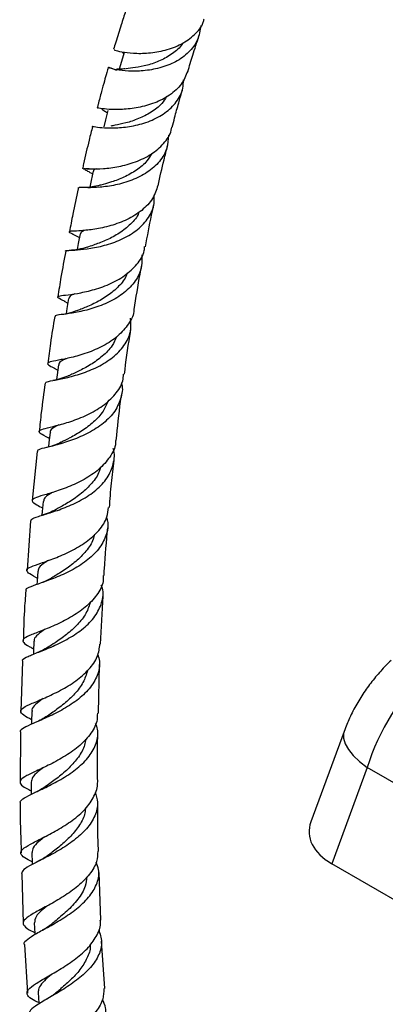
# Model space of a CAD drawing. Units: millimetres. Extents: x 17 to 2766, y 46 to 2085.
# Drawn here: x 316 to 382, y 423 to 601 of the extents above; entities that cross this region are included whole.
import ezdxf

# ---------------------------------------------------------------- set-up
doc = ezdxf.new("R2010")
doc.units = ezdxf.units.MM
doc.header["$LTSCALE"] = 10

msp = doc.modelspace()

# ---------------------------------------------------------------- linework, layer by layer
at = {"color": 7, "linetype": 'Continuous', "lineweight": 25}
for p, q in [((325.46, 562.72), (326.78, 562.02)), ((324.03, 550.55), (324.68, 550.18)), ((322.23, 538.41), (322.88, 538.05)), ((321.28, 525.74), (321.35, 525.7)), ((319.16, 523.36), (318.26, 514.51)), ((317.95, 510.84), (317.33, 501.89)), ((330.58, 488.54), (331.05, 497.24)), ((316.5, 485.45), (316.17, 476.39)), ((330.21, 476.06), (330.43, 484.84)), ((316.14, 472.64), (316.1, 463.61)), ((374.63, 472.78), (368.64, 456.43)), ((378.8, 466.24), (372.43, 448.86)), ((389.48, 460.07), (378.8, 466.24)), ((385.82, 441.13), (372.43, 448.86)), ((316.37, 447.04), (316.62, 438.08)), ((330.64, 438.67), (330.36, 447.29)), ((316.84, 434.26), (317.39, 425.44)), ((331.36, 426.29), (330.8, 434.87))]:
    msp.add_line(p, q, dxfattribs=at)
at = {"color": 7, "linetype": 'Continuous', "lineweight": 25, "flags": 128}
for points in [[(334.87, 595.5), (334.4, 593.87), (333.98, 592.46)], [(331.94, 584.99), (331.51, 583.32), (331.18, 582.02)], [(329.28, 574.04), (328.91, 572.33), (328.64, 571.14)], [(326.91, 562.69), (326.58, 560.96), (326.37, 559.87)], [(324.82, 551), (324.53, 549.24), (324.38, 548.25)], [(323, 539.01), (322.76, 537.22), (322.65, 536.35)], [(321.47, 526.77), (321.27, 524.97), (321.19, 524.19)], [(320.22, 514.34), (320.07, 512.51), (320.01, 511.83)], [(319.25, 501.76), (319.14, 499.92), (319.1, 499.32)], [(318.57, 489.09), (318.49, 487.23), (318.47, 486.72)], [(318.16, 476.37), (318.13, 474.5), (318.12, 474.06)], [(318.03, 463.62), (318.04, 461.73), (318.04, 461.37)], [(318.18, 450.87), (318.23, 448.98), (318.24, 448.72)], [(318.61, 438.18), (318.7, 436.27), (318.71, 436.06)], [(319.3, 425.56), (319.43, 423.64), (319.44, 423.51)]]:
    msp.add_lwpolyline(points, dxfattribs=at)
at = {"color": 8, "linetype": 'Continuous', "lineweight": 25, "flags": 128}
msp.add_lwpolyline([(374.63, 472.78), (374.53, 472.41), (374.53, 471.52), (374.82, 470.54), (375.41, 469.5), (376.29, 468.43), (377.42, 467.33), (378.8, 466.24)], dxfattribs=at)
at = {"color": 7, "linetype": 'Continuous', "lineweight": 25}
for centre, major_axis, ratio, start_param, end_param in [((395.07, 468.69), (13.23, 21.22), 0.55332, 1.143995, 2.012279), ((384.16, 455.18), (15.84, 0.79), 0.554823, 2.910502, 3.851332)]:
    msp.add_ellipse(centre, major_axis=major_axis, ratio=ratio, start_param=start_param, end_param=end_param, dxfattribs=at)
for points, knots in [([(335.14, 602.97), (334.87, 602.14), (334.25, 600.27), (333.53, 597.96), (333.09, 596.48), (332.96, 596.06)], [0, 0, 0, 0, 0.361399, 0.818547, 1, 1, 1, 1]), ([(333.05, 596.03), (333.06, 596), (333.08, 595.94), (334.32, 595.59), (336.44, 595.31), (339.24, 595.32), (342.31, 595.81), (345.27, 596.9), (347.65, 598.63), (349.06, 600.27), (349.3, 601.37), (349.34, 601.59)], [0, 0, 0, 0, 0.09441, 0.22043, 0.346367, 0.472059, 0.597331, 0.722053, 0.846163, 0.969717, 1, 1, 1, 1]), ([(348.74, 600.34), (348.6, 599.45), (348.31, 597.67), (346.64, 595.43), (344.23, 593.71), (341.32, 592.61), (338.29, 592.1), (335.53, 592.07), (333.39, 592.33), (332.11, 592.68), (331.89, 592.85), (332.41, 592.78), (333.22, 592.4), (333.48, 592.28)], [0, 0, 0, 0, 0.093303, 0.188703, 0.283919, 0.379028, 0.474141, 0.569384, 0.664843, 0.760584, 0.856639, 0.953026, 1, 1, 1, 1]), ([(346.39, 592.07), (346.68, 593.04), (347.33, 595.19), (348.02, 597.3), (348.4, 598.46)], [0, 0, 0, 0, 0.451047, 1, 1, 1, 1]), ([(345.48, 597.22), (345.44, 597.15), (345.04, 596.36), (343.62, 595.22), (341.43, 593.93), (339.05, 593.14), (336.81, 592.71), (335.75, 592.61), (335.22, 592.55)], [0, 0, 0, 0, 0.0203184, 0.2156368, 0.4110563, 0.606766, 0.8030199, 1, 1, 1, 1]), ([(334.52, 595.61), (334.51, 595.56), (334.49, 595.51), (334.76, 595.31), (334.81, 595.27)], [0, 0, 0, 0, 0.821181, 1, 1, 1, 1]), ([(332, 592.79), (331.91, 592.48), (331.67, 591.66), (331.27, 590.2), (330.74, 588.29), (330.31, 586.68), (330.06, 585.69), (330.01, 585.49)], [0, 0, 0, 0, 0.130021, 0.33895, 0.60055, 0.915361, 1, 1, 1, 1]), ([(346.36, 592.08), (346.03, 591.28), (345.36, 589.64), (343.19, 587.7), (340.44, 586.28), (337.38, 585.45), (334.46, 585.13), (332.02, 585.18), (330.5, 585.36), (329.86, 585.54), (330.03, 585.48), (330.04, 585.48)], [0, 0, 0, 0, 0.117493, 0.240875, 0.364621, 0.488843, 0.613612, 0.7389, 0.864604, 0.990595, 1, 1, 1, 1]), ([(335.12, 592.54), (334.92, 592.52), (334.51, 592.49), (333.85, 592.46), (333.42, 592.49), (333.52, 592.37), (333.54, 592.35)], [0, 0, 0, 0, 0.189341, 0.399598, 0.883524, 1, 1, 1, 1]), ([(329.19, 582.13), (329.18, 582.13), (329.01, 582.19), (329.65, 582.02), (331.18, 581.85), (333.64, 581.81), (336.56, 582.16), (339.6, 583.02), (342.36, 584.47), (344.43, 586.5), (345.57, 588.59), (345.58, 590.03), (345.59, 590.55)], [0, 0, 0, 0, 0.0096312, 0.1265412, 0.2430287, 0.3591287, 0.4748914, 0.5903889, 0.7056975, 0.8209175, 0.9361725, 1, 1, 1, 1]), ([(342.53, 587.5), (342.27, 587.08), (341.58, 585.98), (339.77, 584.62), (337.47, 583.45), (335.16, 582.71), (333.38, 582.35), (332.71, 582.21), (332.47, 582.16)], [0, 0, 0, 0, 0.1168881, 0.3109698, 0.5051947, 0.6998188, 0.8950232, 1, 1, 1, 1]), ([(343.57, 581.99), (343.71, 582.56), (344.09, 584.03), (344.67, 586.15), (345.16, 587.87), (345.39, 588.7), (345.44, 588.87)], [0, 0, 0, 0, 0.245187, 0.635869, 0.924779, 1, 1, 1, 1]), ([(330.87, 585.26), (330.85, 585.25), (330.8, 585.22), (331.13, 585.05), (331.62, 584.74), (331.84, 584.6)], [0, 0, 0, 0, 0.165483, 0.615917, 1, 1, 1, 1]), ([(329.16, 582.14), (328.95, 581.31), (328.39, 579.06), (327.79, 576.5), (327.4, 574.76), (327.34, 574.47)], [0, 0, 0, 0, 0.325985, 0.88538, 1, 1, 1, 1]), ([(327.47, 574.46), (327.49, 574.47), (327.54, 574.52), (328.81, 574.42), (331, 574.46), (333.86, 574.8), (336.93, 575.63), (339.84, 577.01), (342.08, 578.97), (343.32, 580.71), (343.45, 581.82), (343.47, 582.01)], [0, 0, 0, 0, 0.078142, 0.2069, 0.335515, 0.463897, 0.59194, 0.719555, 0.846696, 0.973365, 1, 1, 1, 1]), ([(342.87, 580.54), (342.83, 579.75), (342.75, 578.04), (341.37, 575.72), (339.14, 573.74), (336.3, 572.32), (333.26, 571.46), (330.41, 571.08), (328.18, 571.02), (326.79, 571.11), (326.7, 571.06), (326.66, 571.04)], [0, 0, 0, 0, 0.098632, 0.213819, 0.328858, 0.443795, 0.558709, 0.673673, 0.788786, 0.904141, 1, 1, 1, 1]), ([(341, 571.41), (341.35, 572.97), (341.91, 575.4), (342.51, 577.81), (342.72, 578.67)], [0, 0, 0, 0, 0.63879, 1, 1, 1, 1]), ([(339.87, 577.22), (339.6, 576.77), (338.92, 575.61), (337.12, 574.16), (334.84, 572.89), (332.56, 572.04), (330.88, 571.6), (330.27, 571.42), (330.11, 571.37)], [0, 0, 0, 0, 0.127739, 0.326522, 0.525472, 0.724745, 0.924552, 1, 1, 1, 1]), ([(327.74, 574.38), (327.74, 574.38), (327.7, 574.37), (327.81, 574.3), (328.16, 574.11), (328.64, 573.87), (329.09, 573.57), (329.17, 573.52)], [0, 0, 0, 0, 0.005689, 0.242574, 0.482311, 0.91532, 1, 1, 1, 1]), ([(328.55, 574.46), (328.4, 574.45), (328.08, 574.43), (327.84, 574.43), (327.8, 574.4), (327.79, 574.4)], [0, 0, 0, 0, 0.34084, 0.761231, 1, 1, 1, 1]), ([(329.9, 574.47), (329.62, 574.38), (329.26, 574.26), (329.34, 574.05), (329.35, 574.01)], [0, 0, 0, 0, 0.776634, 1, 1, 1, 1]), ([(340.96, 571.42), (340.7, 570.63), (340.16, 568.96), (338.14, 566.87), (335.46, 565.21), (332.43, 564.11), (329.48, 563.49), (327.02, 563.24), (325.37, 563.19), (324.82, 563.08), (324.99, 562.96), (325.56, 562.67), (325.65, 562.63)], [0, 0, 0, 0, 0.1000539, 0.2090489, 0.3183178, 0.4279191, 0.5378681, 0.6481501, 0.7587326, 0.8695467, 0.9805051, 1, 1, 1, 1]), ([(330.14, 571.39), (329.66, 571.29), (328.48, 571.05), (327.51, 571.07), (326.94, 571.08)], [0, 0, 0, 0, 0.4113697, 1, 1, 1, 1]), ([(324.33, 559.57), (324.31, 559.58), (324.13, 559.7), (324.76, 559.7), (326.28, 559.78), (328.75, 560.03), (331.68, 560.65), (334.7, 561.76), (337.41, 563.42), (339.38, 565.59), (340.4, 567.78), (340.32, 569.25), (340.28, 569.78)], [0, 0, 0, 0, 0.0085601, 0.1251572, 0.2413939, 0.3572854, 0.4728808, 0.5882642, 0.7035462, 0.8188186, 0.9341625, 1, 1, 1, 1]), ([(326.58, 571.06), (326.57, 570.99), (326.22, 569.4), (325.66, 566.75), (325.18, 564.13), (324.98, 563.06)], [0, 0, 0, 0, 0.024589, 0.602463, 1, 1, 1, 1]), ([(338.72, 560.37), (339.08, 562.28), (339.56, 564.85), (340.11, 567.37), (340.26, 568.02)], [0, 0, 0, 0, 0.743655, 1, 1, 1, 1]), ([(337.57, 566.66), (337.51, 566.5), (337.17, 565.59), (335.84, 564.19), (333.76, 562.6), (331.46, 561.44), (329.43, 560.69), (328.51, 560.39), (328.13, 560.26)], [0, 0, 0, 0, 0.041832, 0.245306, 0.448813, 0.652506, 0.856618, 1, 1, 1, 1]), ([(327.85, 563.35), (327.6, 563.26), (327.05, 563.06), (327.01, 562.81), (326.99, 562.68)], [0, 0, 0, 0, 0.443114, 1, 1, 1, 1]), ([(338.09, 558.92), (338.1, 558.07), (338.11, 556.3), (336.81, 553.85), (334.65, 551.74), (331.84, 550.14), (328.81, 549.06), (325.98, 548.43), (323.77, 548.12), (322.45, 547.99), (322.4, 547.84), (322.38, 547.77)], [0, 0, 0, 0, 0.1060064, 0.2218982, 0.337644, 0.4532648, 0.5688113, 0.6843744, 0.8000546, 0.9159342, 1, 1, 1, 1]), ([(324.21, 550.46), (324.06, 550.53), (323.31, 550.92), (322.77, 551.21), (322.88, 551.47), (324.13, 551.62), (326.3, 551.9), (329.12, 552.48), (332.17, 553.52), (335.05, 555.07), (337.26, 557.14), (338.48, 558.99), (338.56, 560.15), (338.58, 560.39)], [0, 0, 0, 0, 0.0249071, 0.1304838, 0.2361458, 0.341827, 0.4474399, 0.5528926, 0.658109, 0.7630339, 0.8676525, 0.9719798, 1, 1, 1, 1]), ([(324.33, 559.58), (324.02, 558.02), (323.49, 555.29), (323.06, 552.5), (322.88, 551.31)], [0, 0, 0, 0, 0.572415, 1, 1, 1, 1]), ([(328.21, 560.29), (327.66, 560.14), (326.5, 559.82), (325.48, 559.75), (324.94, 559.72)], [0, 0, 0, 0, 0.480173, 1, 1, 1, 1]), ([(335.43, 555.6), (335.36, 555.4), (335.02, 554.42), (333.69, 552.94), (331.65, 551.28), (329.38, 550.04), (327.51, 549.26), (326.71, 548.93), (326.44, 548.83)], [0, 0, 0, 0, 0.056753, 0.266607, 0.476494, 0.68658, 0.897, 1, 1, 1, 1]), ([(336.69, 549), (337.02, 551.16), (337.44, 553.83), (337.96, 556.44), (338.06, 556.94)], [0, 0, 0, 0, 0.807155, 1, 1, 1, 1]), ([(325.95, 551.88), (325.61, 551.73), (324.97, 551.45), (324.92, 551.13), (324.9, 550.98)], [0, 0, 0, 0, 0.526257, 1, 1, 1, 1]), ([(336.65, 549.01), (336.65, 549.01), (336.67, 548.09), (335.73, 546.4), (333.86, 544.16), (331.14, 542.39), (328.14, 541.11), (325.23, 540.3), (322.85, 539.83), (321.31, 539.55), (320.87, 539.25), (321.3, 538.9), (322.18, 538.45), (322.49, 538.29)], [0, 0, 0, 0, 0.0001474, 0.1039544, 0.2078782, 0.3119937, 0.4163644, 0.5210104, 0.6259366, 0.7311009, 0.8364213, 0.9418158, 1, 1, 1, 1]), ([(326.5, 548.85), (325.89, 548.65), (324.66, 548.24), (323.63, 548.11), (323.11, 548.05)], [0, 0, 0, 0, 0.4970992, 1, 1, 1, 1]), ([(320.58, 535.66), (320.64, 535.76), (320.76, 535.98), (322.28, 536.24), (324.61, 536.71), (327.49, 537.52), (330.5, 538.78), (333.2, 540.54), (335.18, 542.76), (336.23, 545.13), (336.1, 546.74), (336.04, 547.44)], [0, 0, 0, 0, 0.108044, 0.223648, 0.338989, 0.454109, 0.569058, 0.683917, 0.798785, 0.913737, 1, 1, 1, 1]), ([(322.32, 547.78), (322.04, 546.16), (321.57, 543.35), (321.21, 540.49), (321.06, 539.27)], [0, 0, 0, 0, 0.575508, 1, 1, 1, 1]), ([(334.92, 537.32), (335.22, 539.63), (335.58, 542.38), (336.03, 545.08), (336.11, 545.52)], [0, 0, 0, 0, 0.837646, 1, 1, 1, 1]), ([(333.52, 544.1), (333.27, 543.56), (332.68, 542.26), (330.97, 540.55), (328.82, 539), (326.57, 537.83), (325.36, 537.29), (324.76, 537.02)], [0, 0, 0, 0, 0.156356, 0.369622, 0.582947, 0.796472, 1, 1, 1, 1]), ([(324.41, 540.16), (324.18, 540.05), (323.45, 539.7), (322.99, 539.37), (323.07, 539.04), (323.08, 538.97)], [0, 0, 0, 0, 0.264123, 0.837878, 1, 1, 1, 1]), ([(334.37, 535.75), (334.39, 535.69), (334.7, 534.73), (334.33, 532.84), (333.13, 530.32), (330.91, 528.17), (328.11, 526.48), (325.12, 525.26), (322.36, 524.46), (320.29, 523.95), (319.17, 523.66), (319.21, 523.44), (319.23, 523.36)], [0, 0, 0, 0, 0.006926, 0.123708, 0.240319, 0.356745, 0.47302, 0.589204, 0.705386, 0.821647, 0.938056, 1, 1, 1, 1]), ([(321.49, 525.63), (321.23, 525.77), (320.29, 526.27), (319.5, 526.73), (319.4, 527.17), (320.46, 527.52), (322.47, 527.99), (325.19, 528.74), (328.2, 529.91), (331.08, 531.54), (333.33, 533.65), (334.63, 535.64), (334.73, 536.95), (334.75, 537.34)], [0, 0, 0, 0, 0.039196, 0.141138, 0.243194, 0.34532, 0.447441, 0.549475, 0.651348, 0.752992, 0.854381, 0.955535, 1, 1, 1, 1]), ([(320.58, 535.69), (320.33, 533.93), (319.93, 531.06), (319.64, 528.12), (319.53, 526.98)], [0, 0, 0, 0, 0.611729, 1, 1, 1, 1]), ([(324.84, 537.05), (324.37, 536.87), (323.43, 536.49), (322.45, 536.29), (321.95, 536.19)], [0, 0, 0, 0, 0.493814, 1, 1, 1, 1]), ([(332.03, 532.6), (331.74, 531.93), (331.13, 530.51), (329.39, 528.65), (327.27, 527.05), (325.12, 525.84), (323.99, 525.27), (323.47, 525.01)], [0, 0, 0, 0, 0.18674, 0.398231, 0.609769, 0.821505, 1, 1, 1, 1]), ([(333.45, 525.36), (333.68, 527.73), (333.97, 530.56), (334.36, 533.33), (334.43, 533.78)], [0, 0, 0, 0, 0.836831, 1, 1, 1, 1]), ([(323.08, 528.18), (322.76, 528.01), (321.95, 527.56), (321.45, 527.15), (321.53, 526.81), (321.55, 526.74)], [0, 0, 0, 0, 0.334508, 0.861861, 1, 1, 1, 1]), ([(333.31, 525.36), (333.32, 525.21), (333.35, 524.15), (332.36, 522.32), (330.4, 520.07), (327.67, 518.25), (324.7, 516.88), (321.89, 515.93), (319.66, 515.29), (318.32, 514.83), (318.11, 514.36), (318.76, 513.87), (319.76, 513.35), (320.12, 513.16)], [0, 0, 0, 0, 0.017775, 0.119748, 0.221796, 0.323994, 0.426392, 0.529016, 0.631852, 0.734844, 0.837929, 0.94103, 1, 1, 1, 1]), ([(323.51, 525.03), (323.1, 524.85), (322.26, 524.47), (321.37, 524.23), (320.91, 524.11)], [0, 0, 0, 0, 0.486951, 1, 1, 1, 1]), ([(318.05, 510.84), (318.05, 510.94), (318.04, 511.21), (319.26, 511.61), (321.4, 512.24), (324.19, 513.18), (327.16, 514.53), (329.87, 516.33), (331.97, 518.56), (333, 521.1), (333.26, 522.96), (332.91, 523.88), (332.9, 523.9)], [0, 0, 0, 0, 0.072521, 0.188387, 0.304043, 0.419528, 0.534906, 0.650244, 0.765621, 0.88111, 0.996766, 1, 1, 1, 1]), ([(332.22, 513.23), (332.33, 514.7), (332.54, 517.57), (332.88, 520.39), (333.04, 521.77)], [0, 0, 0, 0, 0.510735, 1, 1, 1, 1]), ([(330.58, 520.49), (330.52, 520.24), (330.27, 519.22), (329.07, 517.6), (327.18, 515.75), (325.01, 514.25), (323.36, 513.33), (322.68, 512.94), (322.55, 512.87)], [0, 0, 0, 0, 0.06858, 0.288659, 0.508658, 0.728719, 0.948971, 1, 1, 1, 1]), ([(321.9, 515.96), (321.8, 515.9), (321.11, 515.51), (320.43, 515.03), (320.34, 514.54), (320.29, 514.33)], [0, 0, 0, 0, 0.094378, 0.602824, 1, 1, 1, 1]), ([(319.17, 500.47), (319.09, 500.51), (318.29, 500.93), (317.47, 501.4), (317.09, 502.01), (317.89, 502.52), (319.7, 503.14), (322.26, 504.02), (325.2, 505.28), (328.07, 506.95), (330.4, 509.05), (331.85, 511.2), (331.99, 512.67), (332.05, 513.25)], [0, 0, 0, 0, 0.011617, 0.11391, 0.216373, 0.318941, 0.421547, 0.524117, 0.626585, 0.728902, 0.831031, 0.932971, 1, 1, 1, 1]), ([(322.57, 512.88), (322.15, 512.67), (321.28, 512.23), (320.35, 511.94), (319.88, 511.79)], [0, 0, 0, 0, 0.485709, 1, 1, 1, 1]), ([(331.69, 511.41), (331.75, 511.21), (332.11, 510.12), (331.69, 508.14), (330.38, 505.66), (328.1, 503.52), (325.3, 501.78), (322.37, 500.48), (319.74, 499.56), (317.89, 498.9), (316.99, 498.51), (317.12, 498.25), (317.15, 498.19)], [0, 0, 0, 0, 0.0258049, 0.1434264, 0.2608437, 0.3780604, 0.4950913, 0.6119943, 0.7288418, 0.8457022, 0.9626639, 1, 1, 1, 1]), ([(331.24, 500.95), (331.26, 501.35), (331.41, 504.26), (331.68, 507.11), (331.92, 509.57)], [0, 0, 0, 0, 0.137023, 1, 1, 1, 1]), ([(329.51, 508.4), (329.44, 508.1), (329.21, 507.01), (328.02, 505.32), (326.15, 503.43), (324.02, 501.88), (322.41, 500.92), (321.77, 500.52), (321.67, 500.45)], [0, 0, 0, 0, 0.085472, 0.303888, 0.522122, 0.740401, 0.958869, 1, 1, 1, 1]), ([(321.16, 503.67), (320.96, 503.54), (320.18, 503.07), (319.44, 502.49), (319.36, 501.98), (319.33, 501.76)], [0, 0, 0, 0, 0.16658, 0.638653, 1, 1, 1, 1]), ([(331.1, 500.96), (331.1, 500.6), (331.12, 499.37), (330.01, 497.37), (327.95, 495.16), (325.21, 493.33), (322.3, 491.89), (319.62, 490.83), (317.6, 490.06), (316.5, 489.45), (316.57, 488.84), (317.33, 488.3), (318.27, 487.83), (318.51, 487.7)], [0, 0, 0, 0, 0.041853, 0.143768, 0.245738, 0.347828, 0.450062, 0.552465, 0.655001, 0.75765, 0.860351, 0.963022, 1, 1, 1, 1]), ([(321.72, 500.49), (321.26, 500.24), (320.44, 499.8), (319.56, 499.49), (319.16, 499.35)], [0, 0, 0, 0, 0.556594, 1, 1, 1, 1]), ([(316.55, 485.45), (316.53, 485.53), (316.42, 485.82), (317.39, 486.3), (319.31, 487.07), (321.97, 488.11), (324.87, 489.53), (327.59, 491.34), (329.75, 493.54), (330.92, 496.02), (331.22, 497.98), (330.82, 499.04), (330.74, 499.23)], [0, 0, 0, 0, 0.046036, 0.162324, 0.278447, 0.394423, 0.510317, 0.626224, 0.742212, 0.858374, 0.974735, 1, 1, 1, 1]), ([(317.08, 498.19), (316.99, 496.99), (316.76, 494.01), (316.68, 490.98), (316.63, 489.17)], [0, 0, 0, 0, 0.405353, 1, 1, 1, 1]), ([(328.81, 496.27), (328.57, 495.54), (328.09, 494.04), (326.47, 492.02), (324.49, 490.25), (322.55, 488.91), (321.53, 488.25), (321.13, 487.99)], [0, 0, 0, 0, 0.207306, 0.423212, 0.639044, 0.854903, 1, 1, 1, 1]), ([(320.58, 491.23), (320.12, 490.91), (319.16, 490.24), (318.54, 489.58), (318.63, 489.17), (318.66, 489.06)], [0, 0, 0, 0, 0.410287, 0.853387, 1, 1, 1, 1]), ([(318.14, 474.88), (317.6, 475.16), (316.49, 475.74), (315.99, 476.4), (316.53, 477.05), (318.12, 477.81), (320.52, 478.81), (323.35, 480.13), (326.19, 481.84), (328.57, 483.92), (330.19, 486.19), (330.4, 487.8), (330.5, 488.55)], [0, 0, 0, 0, 0.094155, 0.196146, 0.298285, 0.400514, 0.502742, 0.604899, 0.706942, 0.808828, 0.910578, 1, 1, 1, 1]), ([(321.14, 488), (320.77, 487.78), (320.05, 487.36), (319.32, 487.07), (318.96, 486.92)], [0, 0, 0, 0, 0.51108, 1, 1, 1, 1]), ([(330.09, 486.66), (330.22, 486.25), (330.62, 484.99), (330.14, 482.85), (328.7, 480.44), (326.38, 478.32), (323.59, 476.57), (320.75, 475.2), (318.28, 474.17), (316.67, 473.38), (315.96, 472.93), (316.13, 472.67), (316.15, 472.64)], [0, 0, 0, 0, 0.055293, 0.172348, 0.289156, 0.405715, 0.522067, 0.638248, 0.754362, 0.870466, 0.986658, 1, 1, 1, 1]), ([(383.18, 485.61), (382.77, 485.22), (381.7, 484.19), (380.09, 482.36), (378.4, 480.11), (376.9, 477.71), (375.61, 475.26), (374.95, 473.59), (374.63, 472.78)], [0, 0, 0, 0, 0.108655, 0.288964, 0.468282, 0.648415, 0.830797, 1, 1, 1, 1]), ([(328.25, 483.78), (328.02, 483.05), (327.56, 481.56), (325.98, 479.52), (324.03, 477.72), (322.22, 476.4), (321.31, 475.77), (320.99, 475.55)], [0, 0, 0, 0, 0.214925, 0.437499, 0.659941, 0.882362, 1, 1, 1, 1]), ([(320.22, 478.7), (320.22, 478.7), (319.6, 478.27), (318.81, 477.61), (318.12, 476.87), (318.22, 476.44), (318.25, 476.34)], [0, 0, 0, 0, 0.002019, 0.432596, 0.863662, 1, 1, 1, 1]), ([(330.03, 476.07), (330.02, 475.56), (330.01, 474.21), (328.77, 472.11), (326.65, 469.94), (323.93, 468.09), (321.1, 466.59), (318.57, 465.44), (316.75, 464.54), (315.88, 463.81), (316.19, 463.08), (317.02, 462.53), (317.9, 462.11), (318.04, 462.04)], [0, 0, 0, 0, 0.061775, 0.163434, 0.265134, 0.366913, 0.468832, 0.570888, 0.673078, 0.775351, 0.877626, 0.979835, 1, 1, 1, 1]), ([(320.98, 475.54), (320.65, 475.33), (319.97, 474.9), (319.19, 474.55), (318.79, 474.37)], [0, 0, 0, 0, 0.489472, 1, 1, 1, 1]), ([(316.15, 459.82), (316.12, 459.88), (315.96, 460.18), (316.75, 460.73), (318.46, 461.62), (320.97, 462.76), (323.79, 464.24), (326.49, 466.08), (328.68, 468.24), (329.95, 470.65), (330.3, 472.69), (329.85, 473.86), (329.72, 474.19)], [0, 0, 0, 0, 0.027777, 0.143559, 0.259199, 0.374739, 0.490212, 0.605692, 0.721269, 0.837011, 0.953001, 1, 1, 1, 1]), ([(330.09, 463.57), (330.06, 465.97), (330.02, 468.91), (330.1, 471.81), (330.11, 472.34)], [0, 0, 0, 0, 0.815302, 1, 1, 1, 1]), ([(327.89, 471.36), (327.85, 471.01), (327.71, 469.89), (326.66, 468.11), (324.97, 466.14), (322.9, 464.4), (321.61, 463.46), (320.97, 462.99)], [0, 0, 0, 0, 0.1036827, 0.327972, 0.552019, 0.7759977, 1, 1, 1, 1]), ([(320.29, 466.24), (319.96, 466), (319.06, 465.33), (318.21, 464.5), (318.13, 463.9), (318.09, 463.62)], [0, 0, 0, 0, 0.237615, 0.651693, 1, 1, 1, 1]), ([(318.23, 449.22), (317.75, 449.46), (316.65, 450.01), (316.03, 450.71), (316.38, 451.48), (317.8, 452.36), (320.04, 453.47), (322.76, 454.88), (325.54, 456.63), (327.96, 458.7), (329.51, 461.01), (330.19, 462.69), (330.02, 463.53), (330.02, 463.56)], [0, 0, 0, 0, 0.078608, 0.180447, 0.282471, 0.384609, 0.486798, 0.588949, 0.690997, 0.792915, 0.894689, 0.99637, 1, 1, 1, 1]), ([(320.94, 462.97), (320.57, 462.72), (319.89, 462.27), (319.11, 461.9), (318.75, 461.73)], [0, 0, 0, 0, 0.54643, 1, 1, 1, 1]), ([(329.61, 461.8), (329.81, 461.19), (330.27, 459.75), (329.71, 457.47), (328.19, 455.13), (325.86, 453.03), (323.12, 451.25), (320.38, 449.8), (318.1, 448.67), (316.56, 447.78), (316.39, 447.28), (316.32, 447.04)], [0, 0, 0, 0, 0.086865, 0.202604, 0.318056, 0.433244, 0.548185, 0.662969, 0.777654, 0.892338, 1, 1, 1, 1]), ([(316.08, 459.82), (316.07, 459.26), (316.05, 456.29), (316.17, 453.28), (316.27, 450.84)], [0, 0, 0, 0, 0.19072, 1, 1, 1, 1]), ([(330.24, 451.1), (330.18, 452.46), (330.07, 455.38), (330.09, 458.27), (330.1, 459.81)], [0, 0, 0, 0, 0.46406, 1, 1, 1, 1]), ([(327.87, 458.81), (327.83, 458.46), (327.71, 457.35), (326.7, 455.57), (325.04, 453.58), (323.05, 451.84), (321.81, 450.89), (321.2, 450.42)], [0, 0, 0, 0, 0.1060629, 0.3323156, 0.558336, 0.7841945, 1, 1, 1, 1]), ([(320.54, 453.74), (320.15, 453.44), (319.21, 452.7), (318.33, 451.79), (318.27, 451.16), (318.24, 450.87)], [0, 0, 0, 0, 0.270484, 0.667644, 1, 1, 1, 1]), ([(330.09, 451.1), (330.07, 450.49), (330.03, 449.07), (328.72, 446.92), (326.58, 444.77), (323.92, 442.9), (321.18, 441.33), (318.79, 440.07), (317.12, 439.05), (316.42, 438.21), (316.9, 437.4), (317.77, 436.84), (318.61, 436.46), (318.69, 436.43)], [0, 0, 0, 0, 0.077152, 0.178256, 0.27936, 0.380549, 0.48185, 0.583286, 0.684831, 0.786418, 0.887991, 0.989456, 1, 1, 1, 1]), ([(321.26, 450.47), (320.94, 450.24), (320.37, 449.82), (319.67, 449.46), (319.36, 449.3)], [0, 0, 0, 0, 0.5488703, 1, 1, 1, 1]), ([(316.86, 434.26), (316.83, 434.3), (316.65, 434.6), (317.33, 435.21), (318.89, 436.22), (321.27, 437.48), (323.99, 439.04), (326.64, 440.9), (328.81, 443.05), (330.11, 445.38), (330.48, 447.46), (329.99, 448.69), (329.81, 449.14)], [0, 0, 0, 0, 0.0156276, 0.1305366, 0.2453354, 0.3600368, 0.474713, 0.5894163, 0.7042313, 0.8192405, 0.9344998, 1, 1, 1, 1]), ([(328.13, 446.48), (328.07, 445.91), (327.91, 444.52), (326.55, 442.38), (324.56, 440.24), (322.78, 438.78), (321.98, 438.12), (321.82, 437.98)], [0, 0, 0, 0, 0.172348, 0.426442, 0.680254, 0.933948, 1, 1, 1, 1]), ([(321.01, 441.26), (320.74, 441.04), (319.81, 440.29), (318.8, 439.3), (318.7, 438.54), (318.66, 438.18)], [0, 0, 0, 0, 0.172586, 0.609005, 1, 1, 1, 1]), ([(319.43, 423.75), (318.96, 423.97), (317.85, 424.5), (317.18, 425.24), (317.42, 426.11), (318.73, 427.11), (320.87, 428.35), (323.49, 429.86), (326.19, 431.67), (328.55, 433.73), (330.09, 435.99), (330.75, 437.68), (330.56, 438.55), (330.54, 438.66)], [0, 0, 0, 0, 0.073979, 0.17512, 0.276459, 0.377939, 0.479471, 0.580995, 0.682442, 0.783774, 0.884996, 0.986118, 1, 1, 1, 1]), ([(321.8, 437.97), (321.54, 437.77), (321, 437.36), (320.36, 437), (320.04, 436.82)], [0, 0, 0, 0, 0.492435, 1, 1, 1, 1]), ([(330.24, 436.97), (330.49, 436.22), (331.01, 434.7), (330.42, 432.35), (328.9, 430.07), (326.61, 427.98), (323.94, 426.16), (321.3, 424.62), (319.15, 423.37), (317.76, 422.38), (317.67, 421.84), (317.63, 421.58)], [0, 0, 0, 0, 0.11078, 0.224399, 0.33773, 0.450754, 0.563532, 0.676103, 0.788563, 0.900986, 1, 1, 1, 1]), ([(328.73, 434.21), (328.74, 434.12), (328.82, 433.31), (328.21, 431.77), (326.96, 429.68), (325.16, 427.77), (323.57, 426.38), (322.77, 425.69), (322.55, 425.5)], [0, 0, 0, 0, 0.027669, 0.249829, 0.471611, 0.693134, 0.914525, 1, 1, 1, 1]), ([(321.78, 428.89), (321.66, 428.78), (321, 428.23), (320.12, 427.39), (319.35, 426.39), (319.35, 425.81), (319.35, 425.56)], [0, 0, 0, 0, 0.074498, 0.405581, 0.737042, 1, 1, 1, 1]), ([(331.2, 426.29), (331.19, 425.66), (331.17, 424.27), (329.87, 422.14), (327.8, 420.01), (325.22, 418.1), (322.57, 416.44), (320.27, 415.06), (318.7, 413.92), (318.08, 412.97), (318.62, 412.1), (319.52, 411.52), (320.36, 411.17), (320.44, 411.14)], [0, 0, 0, 0, 0.083333, 0.1839, 0.284481, 0.385118, 0.48586, 0.586712, 0.687643, 0.788615, 0.889545, 0.990375, 1, 1, 1, 1]), ([(322.55, 425.51), (322.37, 425.36), (321.95, 425.03), (321.34, 424.65), (321, 424.44)], [0, 0, 0, 0, 0.450843, 1, 1, 1, 1]), ([(318.69, 409.01), (318.66, 409.05), (318.47, 409.38), (319.11, 410.07), (320.6, 411.21), (322.91, 412.59), (325.53, 414.25), (328.09, 416.16), (330.18, 418.29), (331.42, 420.54), (331.74, 422.6), (331.18, 423.82), (330.96, 424.32)], [0, 0, 0, 0, 0.015007, 0.1284, 0.241667, 0.354863, 0.468035, 0.581281, 0.694673, 0.808293, 0.922207, 1, 1, 1, 1])]:
    msp.add_open_spline(points, degree=3, knots=knots, dxfattribs=at)

doc.saveas('drawing.dxf')
